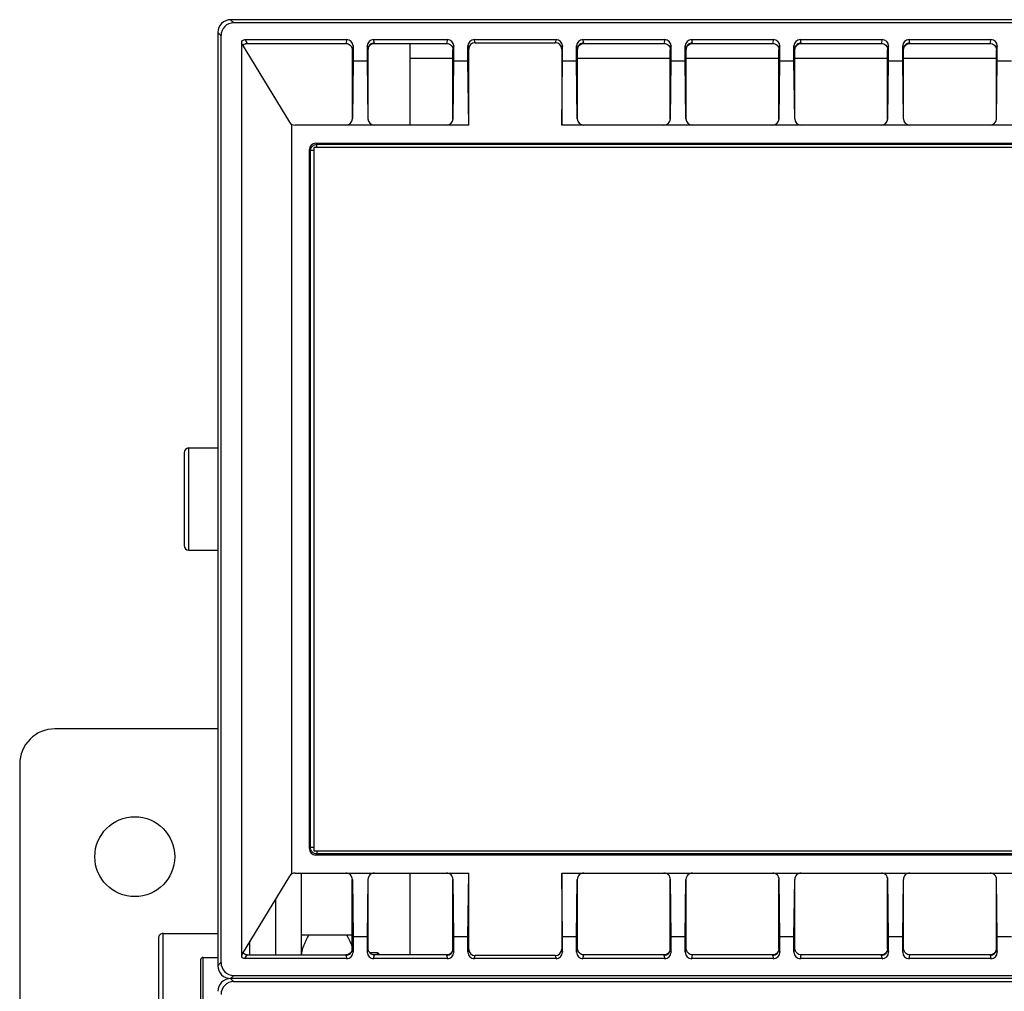
# Model space of a CAD drawing. Units: millimetres. Extents: x 2156 to 3503, y 1148 to 2100.
# Drawn here: x 2312 to 2466, y 1612 to 1764 of the extents above; entities that cross this region are included whole.
import ezdxf

# ---------------------------------------------------------------- set-up
doc = ezdxf.new("R2010")
doc.units = ezdxf.units.MM

msp = doc.modelspace()

# ---------------------------------------------------------------- linework, layer by layer
at = {"color": 7, "linetype": 'Continuous'}
for p, q in [((2345.12, 1763.3), (2344.63, 1763.79)), ((2620.64, 1763.79), (2344.63, 1763.79)), ((2620.15, 1763.3), (2345.12, 1763.3)), ((2342.64, 1761.79), (2342.64, 1615.79)), ((2343.12, 1761.3), (2342.64, 1761.79)), ((2343.12, 1761.3), (2343.12, 1616.28)), ((2346.86, 1760.68), (2347.23, 1760.09)), ((2346.86, 1760.68), (2362.79, 1760.68)), ((2362.79, 1760.68), (2362.64, 1760.09)), ((2367.12, 1760.14), (2366.99, 1760.68)), ((2366.99, 1760.68), (2378.54, 1760.68)), ((2378.54, 1760.68), (2378.39, 1760.09)), ((2382.86, 1760.19), (2382.74, 1760.68)), ((2382.74, 1760.68), (2395.54, 1760.68)), ((2395.54, 1760.68), (2395.41, 1760.19)), ((2399.87, 1760.14), (2399.74, 1760.68)), ((2399.74, 1760.68), (2412.54, 1760.68)), ((2412.54, 1760.68), (2412.39, 1760.09)), ((2416.87, 1760.14), (2416.74, 1760.68)), ((2416.74, 1760.68), (2429.54, 1760.68)), ((2429.54, 1760.68), (2429.39, 1760.09)), ((2433.87, 1760.14), (2433.74, 1760.68)), ((2433.74, 1760.68), (2446.54, 1760.68)), ((2446.54, 1760.68), (2446.39, 1760.09)), ((2450.87, 1760.14), (2450.74, 1760.68)), ((2450.74, 1760.68), (2463.54, 1760.68)), ((2463.54, 1760.68), (2463.39, 1760.09)), ((2346.44, 1759.92), (2353.84, 1747.77)), ((2347.23, 1760.09), (2362.64, 1760.09)), ((2363.78, 1759.68), (2363.64, 1759.09)), ((2363.64, 1759.09), (2363.64, 1748.29)), ((2363.78, 1759.68), (2363.78, 1757.29)), ((2365.99, 1759.68), (2365.99, 1757.29)), ((2366.12, 1759.14), (2365.99, 1759.68)), ((2366.14, 1759.09), (2366.12, 1759.16)), ((2366.14, 1748.29), (2366.14, 1759.09)), ((2367.14, 1760.09), (2367.12, 1760.16)), ((2367.14, 1760.09), (2378.39, 1760.09)), ((2372.64, 1760.09), (2372.64, 1747.29)), ((2379.53, 1759.68), (2379.39, 1759.09)), ((2379.39, 1748.29), (2379.39, 1759.09)), ((2379.53, 1757.29), (2379.53, 1759.68)), ((2381.74, 1757.29), (2381.74, 1759.68)), ((2381.86, 1759.19), (2381.74, 1759.68)), ((2381.86, 1747.29), (2381.86, 1759.19)), ((2382.86, 1760.19), (2395.41, 1760.19)), ((2396.53, 1759.68), (2396.41, 1759.19)), ((2396.41, 1759.19), (2396.41, 1747.29)), ((2396.53, 1757.29), (2396.53, 1759.68)), ((2398.74, 1757.29), (2398.74, 1759.68)), ((2398.87, 1759.14), (2398.74, 1759.68)), ((2398.89, 1759.09), (2398.87, 1759.16)), ((2398.89, 1748.29), (2398.89, 1759.09)), ((2399.89, 1760.09), (2399.87, 1760.16)), ((2399.89, 1760.09), (2412.39, 1760.09)), ((2413.53, 1759.68), (2413.39, 1759.09)), ((2413.39, 1748.29), (2413.39, 1759.09)), ((2413.53, 1757.29), (2413.53, 1759.68)), ((2415.74, 1757.29), (2415.74, 1759.68)), ((2415.87, 1759.14), (2415.74, 1759.68)), ((2415.89, 1759.09), (2415.87, 1759.16)), ((2415.89, 1748.29), (2415.89, 1759.09)), ((2416.89, 1760.09), (2416.87, 1760.16)), ((2416.89, 1760.09), (2429.39, 1760.09)), ((2430.53, 1759.68), (2430.39, 1759.09)), ((2430.39, 1748.29), (2430.39, 1759.09)), ((2430.53, 1757.29), (2430.53, 1759.68)), ((2432.74, 1757.29), (2432.74, 1759.68)), ((2432.87, 1759.14), (2432.74, 1759.68)), ((2432.89, 1759.09), (2432.87, 1759.16)), ((2432.89, 1748.29), (2432.89, 1759.09)), ((2433.89, 1760.09), (2433.87, 1760.16)), ((2433.89, 1760.09), (2446.39, 1760.09)), ((2447.53, 1759.68), (2447.39, 1759.09)), ((2447.39, 1748.29), (2447.39, 1759.09)), ((2447.53, 1757.29), (2447.53, 1759.68)), ((2449.74, 1757.29), (2449.74, 1759.68)), ((2449.87, 1759.14), (2449.74, 1759.68)), ((2449.89, 1759.09), (2449.87, 1759.16)), ((2449.89, 1748.29), (2449.89, 1759.09)), ((2450.89, 1760.09), (2450.87, 1760.16)), ((2450.89, 1760.09), (2463.39, 1760.09)), ((2464.53, 1759.68), (2464.39, 1759.09)), ((2464.39, 1748.29), (2464.39, 1759.09)), ((2464.53, 1757.29), (2464.53, 1759.68)), ((2363.78, 1757.29), (2363.67, 1748.29)), ((2365.99, 1757.29), (2363.78, 1757.29)), ((2365.99, 1757.29), (2366.1, 1748.29)), ((2372.64, 1757.79), (2379.39, 1757.79)), ((2379.42, 1748.29), (2379.53, 1757.29)), ((2381.74, 1757.29), (2379.53, 1757.29)), ((2381.86, 1747.29), (2381.74, 1757.29)), ((2396.41, 1747.29), (2396.53, 1757.29)), ((2398.74, 1757.29), (2396.53, 1757.29)), ((2398.85, 1748.29), (2398.74, 1757.29)), ((2398.89, 1757.79), (2413.39, 1757.79)), ((2413.42, 1748.29), (2413.53, 1757.29)), ((2415.74, 1757.29), (2413.53, 1757.29)), ((2415.85, 1748.29), (2415.74, 1757.29)), ((2415.89, 1757.79), (2430.39, 1757.79)), ((2430.42, 1748.29), (2430.53, 1757.29)), ((2432.74, 1757.29), (2430.53, 1757.29)), ((2432.85, 1748.29), (2432.74, 1757.29)), ((2432.89, 1757.79), (2447.39, 1757.79)), ((2447.42, 1748.29), (2447.53, 1757.29)), ((2449.74, 1757.29), (2447.53, 1757.29)), ((2449.85, 1748.29), (2449.74, 1757.29)), ((2449.89, 1757.79), (2464.39, 1757.79)), ((2464.42, 1748.29), (2464.53, 1757.29)), ((2466.74, 1757.29), (2464.53, 1757.29)), ((2366.14, 1748.29), (2366.1, 1748.29)), ((2354.14, 1747.46), (2354.14, 1630.12)), ((2381.86, 1747.29), (2354.7, 1747.29)), ((2568.86, 1747.29), (2396.41, 1747.29)), ((2356.95, 1634.11), (2356.95, 1743.47)), ((2357.12, 1743.3), (2356.95, 1743.47)), ((2357.12, 1634.28), (2357.12, 1743.3)), ((2357.62, 1743.3), (2357.12, 1743.3)), ((2357.64, 1743.79), (2357.64, 1633.79)), ((2607.64, 1743.79), (2357.64, 1743.79)), ((2358.12, 1744.3), (2357.95, 1744.47)), ((2357.95, 1744.47), (2607.32, 1744.47)), ((2358.12, 1743.8), (2358.12, 1744.3)), ((2358.12, 1744.3), (2607.15, 1744.3)), ((2337.34, 1696.04), (2337.34, 1681.54)), ((2338.09, 1680.79), (2338.09, 1696.79)), ((2338.09, 1696.79), (2342.64, 1696.79)), ((2338.09, 1680.79), (2342.64, 1680.79)), ((2357.64, 1633.79), (2607.64, 1633.79)), ((2607.32, 1633.11), (2357.95, 1633.11)), ((2607.15, 1633.28), (2358.12, 1633.28)), ((2354.7, 1630.29), (2381.86, 1630.29)), ((2372.64, 1630.29), (2372.64, 1617.49)), ((2381.74, 1620.29), (2381.86, 1630.29)), ((2381.86, 1618.39), (2381.86, 1630.29)), ((2396.53, 1620.29), (2396.41, 1630.29)), ((2396.41, 1630.29), (2396.41, 1618.39)), ((2396.41, 1630.29), (2568.86, 1630.29)), ((2379.39, 1618.49), (2379.39, 1629.29)), ((2379.53, 1620.29), (2379.42, 1629.29)), ((2398.74, 1620.29), (2398.85, 1629.29)), ((2398.89, 1618.49), (2398.89, 1629.29)), ((2413.39, 1618.49), (2413.39, 1629.29)), ((2413.53, 1620.29), (2413.42, 1629.29)), ((2415.74, 1620.29), (2415.85, 1629.29)), ((2415.89, 1618.49), (2415.89, 1629.29)), ((2430.39, 1618.49), (2430.39, 1629.29)), ((2430.53, 1620.29), (2430.42, 1629.29)), ((2432.74, 1620.29), (2432.85, 1629.29)), ((2432.89, 1618.49), (2432.89, 1629.29)), ((2447.39, 1618.49), (2447.39, 1629.29)), ((2447.53, 1620.29), (2447.42, 1629.29)), ((2449.74, 1620.29), (2449.85, 1629.29)), ((2449.89, 1618.49), (2449.89, 1629.29)), ((2464.39, 1618.49), (2464.39, 1629.29)), ((2464.53, 1620.29), (2464.42, 1629.29)), ((2379.53, 1617.9), (2379.53, 1620.29)), ((2381.74, 1620.29), (2379.53, 1620.29)), ((2381.74, 1617.9), (2381.74, 1620.29)), ((2396.53, 1617.9), (2396.53, 1620.29)), ((2398.74, 1620.29), (2396.53, 1620.29)), ((2398.74, 1617.9), (2398.74, 1620.29)), ((2413.53, 1617.9), (2413.53, 1620.29)), ((2415.74, 1620.29), (2413.53, 1620.29)), ((2415.74, 1617.9), (2415.74, 1620.29)), ((2430.53, 1617.9), (2430.53, 1620.29)), ((2432.74, 1620.29), (2430.53, 1620.29)), ((2432.74, 1617.9), (2432.74, 1620.29)), ((2447.53, 1617.9), (2447.53, 1620.29)), ((2449.74, 1620.29), (2447.53, 1620.29)), ((2449.74, 1617.9), (2449.74, 1620.29)), ((2464.53, 1617.9), (2464.53, 1620.29)), ((2466.74, 1620.29), (2464.53, 1620.29)), ((2378.39, 1617.49), (2367.13, 1617.49)), ((2378.39, 1617.49), (2378.4, 1617.42)), ((2378.4, 1617.44), (2378.54, 1616.9)), ((2379.39, 1618.49), (2379.4, 1618.42)), ((2379.4, 1618.44), (2379.53, 1617.9)), ((2381.74, 1617.9), (2381.86, 1618.39)), ((2382.74, 1616.9), (2382.86, 1617.39)), ((2395.41, 1617.39), (2382.86, 1617.39)), ((2395.41, 1617.39), (2395.54, 1616.9)), ((2396.41, 1618.39), (2396.53, 1617.9)), ((2398.74, 1617.9), (2398.89, 1618.49)), ((2399.74, 1616.9), (2399.88, 1617.49)), ((2412.39, 1617.49), (2399.88, 1617.49)), ((2412.39, 1617.49), (2412.4, 1617.42)), ((2412.4, 1617.44), (2412.54, 1616.9)), ((2413.39, 1618.49), (2413.4, 1618.42)), ((2413.4, 1618.44), (2413.53, 1617.9)), ((2415.74, 1617.9), (2415.89, 1618.49)), ((2416.74, 1616.9), (2416.88, 1617.49)), ((2429.39, 1617.49), (2416.88, 1617.49)), ((2429.39, 1617.49), (2429.4, 1617.42)), ((2429.4, 1617.44), (2429.54, 1616.9)), ((2430.39, 1618.49), (2430.4, 1618.42)), ((2430.4, 1618.44), (2430.53, 1617.9)), ((2432.74, 1617.9), (2432.89, 1618.49)), ((2433.74, 1616.9), (2433.88, 1617.49)), ((2446.39, 1617.49), (2433.88, 1617.49)), ((2446.39, 1617.49), (2446.4, 1617.42)), ((2446.4, 1617.44), (2446.54, 1616.9)), ((2447.39, 1618.49), (2447.4, 1618.42)), ((2447.4, 1618.44), (2447.53, 1617.9)), ((2449.74, 1617.9), (2449.89, 1618.49)), ((2450.74, 1616.9), (2450.88, 1617.49)), ((2463.39, 1617.49), (2450.88, 1617.49)), ((2463.39, 1617.49), (2463.4, 1617.42)), ((2463.4, 1617.44), (2463.54, 1616.9)), ((2464.39, 1618.49), (2464.4, 1618.42)), ((2464.4, 1618.44), (2464.53, 1617.9)), ((2378.54, 1616.9), (2366.99, 1616.9)), ((2395.54, 1616.9), (2382.74, 1616.9)), ((2412.54, 1616.9), (2399.74, 1616.9)), ((2429.54, 1616.9), (2416.74, 1616.9)), ((2446.54, 1616.9), (2433.74, 1616.9)), ((2463.54, 1616.9), (2450.74, 1616.9)), ((2345.12, 1614.28), (2620.15, 1614.28)), ((2620.64, 1613.79), (2344.63, 1613.79)), ((2620.15, 1613.3), (2345.12, 1613.3))]:
    msp.add_line(p, q, dxfattribs=at)
for points in [[(2367.14, 1760.09), (2367.13, 1760.11), (2367.12, 1760.14)], [(2399.89, 1760.09), (2399.88, 1760.11), (2399.87, 1760.14)], [(2416.89, 1760.09), (2416.88, 1760.11), (2416.87, 1760.14)], [(2433.89, 1760.09), (2433.88, 1760.11), (2433.87, 1760.14)], [(2450.89, 1760.09), (2450.88, 1760.11), (2450.87, 1760.14)], [(2357.62, 1634.28), (2357.12, 1634.28), (2356.95, 1634.11)], [(2358.12, 1633.78), (2358.12, 1633.28), (2357.95, 1633.11)], [(2355.64, 1630.29), (2355.64, 1617.49)], [(2363.67, 1629.29), (2363.78, 1620.29), (2363.78, 1617.9), (2363.65, 1618.42), (2363.64, 1618.49), (2363.64, 1629.29)], [(2366.1, 1629.29), (2365.99, 1620.29)], [(2366.14, 1618.49), (2366.14, 1629.29)], [(2351.64, 1626.19), (2351.64, 1617.49)], [(2334.09, 1620.85), (2342.64, 1620.85)], [(2363.64, 1620.55), (2355.66, 1620.55), (2355.64, 1620.52)], [(2365.99, 1620.29), (2363.78, 1620.29)], [(2365.99, 1620.29), (2365.99, 1617.9)], [(2347.64, 1617.49), (2347.64, 1619.62)], [(2362.64, 1617.49), (2362.64, 1617.47), (2362.65, 1617.44), (2362.79, 1616.9), (2346.86, 1616.9), (2347.23, 1617.49), (2362.64, 1617.49), (2362.65, 1617.42)], [(2363.65, 1618.44), (2363.65, 1618.42)], [(2365.99, 1617.9), (2366.14, 1618.49)], [(2366.38, 1617.85), (2367.59, 1617.85)], [(2366.99, 1616.9), (2367.13, 1617.49)], [(2367.59, 1617.85), (2367.95, 1617.49)], [(2367.59, 1617.49), (2367.59, 1617.85)], [(2378.39, 1617.49), (2378.39, 1617.47), (2378.4, 1617.44)], [(2412.39, 1617.49), (2412.39, 1617.47), (2412.4, 1617.44)], [(2429.39, 1617.49), (2429.39, 1617.47), (2429.4, 1617.44)], [(2446.39, 1617.49), (2446.39, 1617.47), (2446.4, 1617.44)], [(2463.39, 1617.49), (2463.39, 1617.47), (2463.4, 1617.44)], [(2343.12, 1616.28), (2342.64, 1615.79)], [(2345.12, 1614.28), (2344.63, 1613.79), (2345.12, 1613.3)]]:
    msp.add_lwpolyline(points, dxfattribs=at)
for points in [[(2342.64, 1652.85), (2317.14, 1652.85, 0.414214), (2311.64, 1647.35), (2311.64, 1578.35, 0.414214), (2317.14, 1572.85), (2342.64, 1572.85)], [(2354.7, 1630.29, 0.261613), (2353.84, 1629.81), (2346.44, 1617.66)], [(2342.64, 1604.85), (2334.09, 1604.85), (2334.09, 1620.85, 0.414214), (2333.34, 1620.1), (2333.34, 1605.6)], [(2340.34, 1617.1, 0.414214), (2339.94, 1616.7), (2339.94, 1609, 0.414214), (2340.34, 1608.6), (2340.34, 1617.1), (2342.64, 1617.1)], [(2346.34, 1618, 0.002191), (2346.34, 1617.94)], [(2342.64, 1615.79, 0.414337), (2344.64, 1613.79)], [(2344.63, 1613.79, 0.414053), (2342.64, 1611.79)]]:
    msp.add_lwpolyline(points, format="xyb", dxfattribs=at)
msp.add_circle((2329.64, 1632.85), 6.25, dxfattribs=at)
for centre, radius, start, end in [((2344.64, 1761.79), 2, 90.0157, 179.9843), ((2286.29, 1760.28), 60.07, 359.3803, 359.6502), ((2301.63, 1760.19), 44.73, 359.6511, 359.9929), ((2347.24, 1759.16), 0.932, 90.0095, 95.6627), ((2354.7, 1748.29), 1, 211.3571, 270), ((2338.09, 1696.04), 0.75, 90, 180), ((2338.09, 1681.54), 0.75, 180, 270)]:
    msp.add_arc(centre, radius, start, end, dxfattribs=at)
for centre, major_axis, ratio, start_param, end_param in [((2345.13, 1761.3), (-1.42, 1.42), 0.998783, -0.784789, 0.784789), ((2362.78, 1759.68), (0.243, 0.973), 0.997413, -1.325567, 0.244012), ((2366.99, 1759.68), (-0.243, 0.973), 0.997413, -0.244012, 1.325567), ((2378.53, 1759.68), (0.243, 0.973), 0.997413, -1.325567, 0.244012), ((2382.74, 1759.68), (-0.243, 0.973), 0.997413, -0.244012, 1.325567), ((2395.53, 1759.68), (0.243, 0.973), 0.997413, -1.325567, 0.244012), ((2399.74, 1759.68), (-0.243, 0.973), 0.997413, -0.244012, 1.325567), ((2412.53, 1759.68), (0.243, 0.973), 0.997413, -1.325567, 0.244012), ((2416.74, 1759.68), (-0.243, 0.973), 0.997413, -0.244012, 1.325567), ((2429.53, 1759.68), (0.243, 0.973), 0.997413, -1.325567, 0.244012), ((2433.74, 1759.68), (-0.243, 0.973), 0.997413, -0.244012, 1.325567), ((2446.53, 1759.68), (0.243, 0.973), 0.997413, -1.325567, 0.244012), ((2450.74, 1759.68), (-0.243, 0.973), 0.997413, -0.244012, 1.325567), ((2463.53, 1759.68), (0.243, 0.973), 0.997413, -1.325567, 0.244012), ((2382.86, 1759.19), (-0.243, 0.973), 0.997413, -0.244012, 1.325567), ((2395.41, 1759.19), (0.243, 0.973), 0.997413, -1.325567, 0.244012), ((2362.67, 1748.29), (0.718, 0.705), 0.987852, -2.353018, -0.782222), ((2367.1, 1748.29), (-0.718, 0.705), 0.987852, 0.782222, 2.353018), ((2378.42, 1748.29), (0.718, 0.705), 0.987852, -2.353018, -0.782222), ((2399.85, 1748.29), (-0.718, 0.705), 0.987852, 0.782222, 2.353018), ((2412.42, 1748.29), (0.718, 0.705), 0.987852, -2.353018, -0.782222), ((2416.85, 1748.29), (-0.718, 0.705), 0.987852, 0.782222, 2.353018), ((2429.42, 1748.29), (0.718, 0.705), 0.987852, -2.353018, -0.782222), ((2433.85, 1748.29), (-0.718, 0.705), 0.987852, 0.782222, 2.353018), ((2446.42, 1748.29), (0.718, 0.705), 0.987852, -2.353018, -0.782222), ((2450.85, 1748.29), (-0.718, 0.705), 0.987852, 0.782222, 2.353018), ((2463.42, 1748.29), (0.718, 0.705), 0.987852, -2.353018, -0.782222), ((2357.95, 1743.47), (0.708, -0.708), 0.999315, 2.356537, 3.926648), ((2357.95, 1634.11), (0.708, 0.708), 0.999315, -3.926648, -2.356537), ((2362.67, 1629.29), (-0.718, 0.705), 0.987852, -2.359371, -0.788574), ((2367.1, 1629.29), (0.718, 0.705), 0.987852, 0.788574, 2.359371), ((2378.42, 1629.29), (-0.718, 0.705), 0.987852, -2.359371, -0.788574), ((2399.85, 1629.29), (0.718, 0.705), 0.987852, 0.788574, 2.359371), ((2412.42, 1629.29), (-0.718, 0.705), 0.987852, -2.359371, -0.788574), ((2416.85, 1629.29), (0.718, 0.705), 0.987852, 0.788574, 2.359371), ((2429.42, 1629.29), (-0.718, 0.705), 0.987852, -2.359371, -0.788574), ((2433.85, 1629.29), (0.718, 0.705), 0.987852, 0.788574, 2.359371), ((2446.42, 1629.29), (-0.718, 0.705), 0.987852, -2.359371, -0.788574), ((2450.85, 1629.29), (0.718, 0.705), 0.987852, 0.788574, 2.359371), ((2463.42, 1629.29), (-0.718, 0.705), 0.987852, -2.359371, -0.788574), ((2362.78, 1617.9), (-0.243, 0.973), 0.997413, -3.385605, -1.816026), ((2366.99, 1617.9), (0.243, 0.973), 0.997413, -4.467159, -2.897581), ((2378.53, 1617.9), (-0.243, 0.973), 0.997413, -3.385605, -1.816026), ((2382.74, 1617.9), (0.243, 0.973), 0.997413, -4.467159, -2.897581), ((2382.86, 1618.39), (0.243, 0.973), 0.997413, -4.467159, -2.897581), ((2395.41, 1618.39), (0.243, -0.973), 0.997413, -0.244012, 1.325567), ((2395.53, 1617.9), (-0.243, 0.973), 0.997413, -3.385605, -1.816026), ((2399.74, 1617.9), (0.243, 0.973), 0.997413, -4.467159, -2.897581), ((2412.53, 1617.9), (-0.243, 0.973), 0.997413, -3.385605, -1.816026), ((2416.74, 1617.9), (0.243, 0.973), 0.997413, -4.467159, -2.897581), ((2429.53, 1617.9), (-0.243, 0.973), 0.997413, -3.385605, -1.816026), ((2433.74, 1617.9), (0.243, 0.973), 0.997413, -4.467159, -2.897581), ((2446.53, 1617.9), (-0.243, 0.973), 0.997413, -3.385605, -1.816026), ((2450.74, 1617.9), (0.243, 0.973), 0.997413, -4.467159, -2.897581), ((2463.53, 1617.9), (-0.243, 0.973), 0.997413, -3.385605, -1.816026), ((2345.13, 1616.28), (-1.42, -1.42), 0.998783, -0.784789, 0.784789), ((2345.13, 1611.3), (-1.42, 1.42), 0.998783, -0.784789, 0.784789)]:
    msp.add_ellipse(centre, major_axis=major_axis, ratio=ratio, start_param=start_param, end_param=end_param, dxfattribs=at)
for points, knots in [([(2346.36, 1760.18), (2346.36, 1760.31), (2346.47, 1760.57), (2346.74, 1760.68), (2346.86, 1760.68)], [0, 0, 0, 0, 0.501024, 1, 1, 1, 1]), ([(2346.35, 1759.63), (2346.35, 1759.27), (2346.34, 1758.53), (2346.33, 1757.42), (2346.34, 1756.31), (2346.34, 1754.84), (2346.33, 1753), (2346.34, 1750.04), (2346.34, 1746.36), (2346.34, 1740.45), (2346.34, 1733.08), (2346.34, 1721.27), (2346.34, 1706.52), (2346.34, 1691.77), (2346.34, 1679.96), (2346.34, 1671.11), (2346.34, 1662.26), (2346.34, 1653.41), (2346.34, 1646.03), (2346.34, 1640.13), (2346.34, 1635.7), (2346.34, 1631.28), (2346.34, 1627.59), (2346.34, 1624.64), (2346.34, 1622.79), (2346.34, 1621.32), (2346.34, 1620.4), (2346.34, 1619.66), (2346.34, 1619.11), (2346.34, 1618.55), (2346.33, 1618.18), (2346.34, 1618)], [0, 0, 0, 0, 0.007813, 0.015625, 0.023438, 0.03125, 0.046875, 0.0625, 0.09375, 0.125, 0.1875, 0.25, 0.375, 0.5, 0.5625, 0.625, 0.6875, 0.75, 0.8125, 0.84375, 0.875, 0.90625, 0.9375, 0.953125, 0.96875, 0.976562, 0.984375, 0.988281, 0.992187, 0.996094, 1, 1, 1, 1]), ([(2346.44, 1759.92), (2346.42, 1759.96), (2346.39, 1760.04), (2346.35, 1760.14), (2346.35, 1760.18)], [0, 0, 0, 0, 0.489905, 1, 1, 1, 1]), ([(2346.58, 1759.7), (2346.58, 1759.74), (2346.67, 1759.88), (2346.8, 1759.98), (2346.91, 1760.02)], [0, 0, 0, 0, 0.250946, 1, 1, 1, 1]), ([(2346.91, 1760.02), (2346.92, 1760.03), (2347, 1760.06), (2347.08, 1760.08), (2347.15, 1760.09)], [0, 0, 0, 0, 0.179873, 1, 1, 1, 1]), ([(2362.64, 1760.09), (2362.77, 1760.09), (2363.03, 1760.04), (2363.36, 1759.81), (2363.58, 1759.48), (2363.64, 1759.22), (2363.64, 1759.09)], [0, 0, 0, 0, 0.250024, 0.500046, 0.750052, 1, 1, 1, 1]), ([(2367.12, 1760.16), (2366.86, 1760.16), (2366.33, 1759.95), (2366.12, 1759.42), (2366.12, 1759.16)], [0, 0, 0, 0, 0.500404, 1, 1, 1, 1]), ([(2366.14, 1759.09), (2366.14, 1759.35), (2366.35, 1759.88), (2366.88, 1760.09), (2367.14, 1760.09)], [0, 0, 0, 0, 0.499963, 1, 1, 1, 1]), ([(2378.39, 1760.09), (2378.52, 1760.09), (2378.78, 1760.04), (2379.11, 1759.81), (2379.33, 1759.48), (2379.39, 1759.22), (2379.39, 1759.09)], [0, 0, 0, 0, 0.250024, 0.500046, 0.750052, 1, 1, 1, 1]), ([(2399.87, 1760.16), (2399.61, 1760.16), (2399.08, 1759.95), (2398.87, 1759.42), (2398.87, 1759.16)], [0, 0, 0, 0, 0.500404, 1, 1, 1, 1]), ([(2398.89, 1759.09), (2398.89, 1759.35), (2399.1, 1759.88), (2399.63, 1760.09), (2399.89, 1760.09)], [0, 0, 0, 0, 0.499963, 1, 1, 1, 1]), ([(2412.39, 1760.09), (2412.52, 1760.09), (2412.78, 1760.04), (2413.11, 1759.81), (2413.33, 1759.48), (2413.39, 1759.22), (2413.39, 1759.09)], [0, 0, 0, 0, 0.250024, 0.500046, 0.750052, 1, 1, 1, 1]), ([(2416.87, 1760.16), (2416.61, 1760.16), (2416.08, 1759.95), (2415.87, 1759.42), (2415.87, 1759.16)], [0, 0, 0, 0, 0.500404, 1, 1, 1, 1]), ([(2415.89, 1759.09), (2415.89, 1759.35), (2416.1, 1759.88), (2416.63, 1760.09), (2416.89, 1760.09)], [0, 0, 0, 0, 0.499963, 1, 1, 1, 1]), ([(2429.39, 1760.09), (2429.52, 1760.09), (2429.78, 1760.04), (2430.11, 1759.81), (2430.33, 1759.48), (2430.39, 1759.22), (2430.39, 1759.09)], [0, 0, 0, 0, 0.250024, 0.500046, 0.750052, 1, 1, 1, 1]), ([(2433.87, 1760.16), (2433.61, 1760.16), (2433.08, 1759.95), (2432.87, 1759.42), (2432.87, 1759.16)], [0, 0, 0, 0, 0.500404, 1, 1, 1, 1]), ([(2432.89, 1759.09), (2432.89, 1759.35), (2433.1, 1759.88), (2433.63, 1760.09), (2433.89, 1760.09)], [0, 0, 0, 0, 0.499963, 1, 1, 1, 1]), ([(2446.39, 1760.09), (2446.52, 1760.09), (2446.78, 1760.04), (2447.11, 1759.81), (2447.33, 1759.48), (2447.39, 1759.22), (2447.39, 1759.09)], [0, 0, 0, 0, 0.250024, 0.500046, 0.750052, 1, 1, 1, 1]), ([(2450.87, 1760.16), (2450.61, 1760.16), (2450.08, 1759.95), (2449.87, 1759.42), (2449.87, 1759.16)], [0, 0, 0, 0, 0.500404, 1, 1, 1, 1]), ([(2449.89, 1759.09), (2449.89, 1759.35), (2450.1, 1759.88), (2450.63, 1760.09), (2450.89, 1760.09)], [0, 0, 0, 0, 0.499963, 1, 1, 1, 1]), ([(2463.39, 1760.09), (2463.52, 1760.09), (2463.78, 1760.04), (2464.11, 1759.81), (2464.33, 1759.48), (2464.39, 1759.22), (2464.39, 1759.09)], [0, 0, 0, 0, 0.250024, 0.500046, 0.750052, 1, 1, 1, 1]), ([(2357.12, 1743.3), (2357.12, 1743.44), (2357.18, 1743.71), (2357.34, 1743.94), (2357.44, 1744.03)], [0, 0, 0, 0, 0.499894, 1, 1, 1, 1]), ([(2357.44, 1744.03), (2357.53, 1744.12), (2357.75, 1744.25), (2358, 1744.3), (2358.12, 1744.3)], [0, 0, 0, 0, 0.499956, 1, 1, 1, 1]), ([(2357.39, 1633.59), (2357.31, 1633.68), (2357.17, 1633.9), (2357.12, 1634.15), (2357.12, 1634.28)], [0, 0, 0, 0, 0.499956, 1, 1, 1, 1]), ([(2358.12, 1633.28), (2357.99, 1633.28), (2357.71, 1633.33), (2357.49, 1633.49), (2357.39, 1633.59)], [0, 0, 0, 0, 0.499894, 1, 1, 1, 1]), ([(2355.72, 1617.49), (2355.76, 1617.76), (2355.86, 1618.29), (2356.12, 1619.07), (2356.46, 1619.82), (2356.72, 1620.31), (2356.86, 1620.55)], [0, 0, 0, 0, 0.247081, 0.495986, 0.746986, 1, 1, 1, 1]), ([(2363.64, 1618.78), (2363.59, 1618.93), (2363.36, 1619.54), (2363.06, 1620.12), (2362.82, 1620.55)], [0, 0, 0, 0, 0.248312, 1, 1, 1, 1]), ([(2346.35, 1617.4), (2346.35, 1617.44), (2346.39, 1617.54), (2346.42, 1617.62), (2346.44, 1617.66)], [0, 0, 0, 0, 0.510094, 1, 1, 1, 1]), ([(2346.86, 1616.9), (2346.74, 1616.9), (2346.47, 1617), (2346.36, 1617.27), (2346.36, 1617.4)], [0, 0, 0, 0, 0.498976, 1, 1, 1, 1]), ([(2347.15, 1617.49), (2346.97, 1617.51), (2346.74, 1617.62), (2346.59, 1617.82), (2346.58, 1617.87)], [0, 0, 0, 0, 0.779426, 1, 1, 1, 1]), ([(2363.64, 1618.49), (2363.64, 1618.23), (2363.42, 1617.7), (2362.89, 1617.49), (2362.64, 1617.49)], [0, 0, 0, 0, 0.499963, 1, 1, 1, 1]), ([(2362.65, 1617.42), (2362.91, 1617.42), (2363.44, 1617.63), (2363.65, 1618.16), (2363.65, 1618.42)], [0, 0, 0, 0, 0.500404, 1, 1, 1, 1]), ([(2367.13, 1617.49), (2367, 1617.49), (2366.74, 1617.54), (2366.41, 1617.77), (2366.19, 1618.1), (2366.14, 1618.36), (2366.14, 1618.49)], [0, 0, 0, 0, 0.250024, 0.500046, 0.750052, 1, 1, 1, 1]), ([(2379.39, 1618.49), (2379.39, 1618.23), (2379.17, 1617.7), (2378.64, 1617.49), (2378.39, 1617.49)], [0, 0, 0, 0, 0.499963, 1, 1, 1, 1]), ([(2378.4, 1617.42), (2378.66, 1617.42), (2379.19, 1617.63), (2379.4, 1618.16), (2379.4, 1618.42)], [0, 0, 0, 0, 0.500404, 1, 1, 1, 1]), ([(2399.88, 1617.49), (2399.75, 1617.49), (2399.49, 1617.54), (2399.16, 1617.77), (2398.94, 1618.1), (2398.89, 1618.36), (2398.89, 1618.49)], [0, 0, 0, 0, 0.250024, 0.500046, 0.750052, 1, 1, 1, 1]), ([(2413.39, 1618.49), (2413.39, 1618.23), (2413.17, 1617.7), (2412.64, 1617.49), (2412.39, 1617.49)], [0, 0, 0, 0, 0.499963, 1, 1, 1, 1]), ([(2412.4, 1617.42), (2412.66, 1617.42), (2413.19, 1617.63), (2413.4, 1618.16), (2413.4, 1618.42)], [0, 0, 0, 0, 0.500404, 1, 1, 1, 1]), ([(2416.88, 1617.49), (2416.75, 1617.49), (2416.49, 1617.54), (2416.16, 1617.77), (2415.94, 1618.1), (2415.89, 1618.36), (2415.89, 1618.49)], [0, 0, 0, 0, 0.250024, 0.500046, 0.750052, 1, 1, 1, 1]), ([(2430.39, 1618.49), (2430.39, 1618.23), (2430.17, 1617.7), (2429.64, 1617.49), (2429.39, 1617.49)], [0, 0, 0, 0, 0.499963, 1, 1, 1, 1]), ([(2429.4, 1617.42), (2429.66, 1617.42), (2430.19, 1617.63), (2430.4, 1618.16), (2430.4, 1618.42)], [0, 0, 0, 0, 0.500404, 1, 1, 1, 1]), ([(2433.88, 1617.49), (2433.75, 1617.49), (2433.49, 1617.54), (2433.16, 1617.77), (2432.94, 1618.1), (2432.89, 1618.36), (2432.89, 1618.49)], [0, 0, 0, 0, 0.250024, 0.500046, 0.750052, 1, 1, 1, 1]), ([(2447.39, 1618.49), (2447.39, 1618.23), (2447.17, 1617.7), (2446.64, 1617.49), (2446.39, 1617.49)], [0, 0, 0, 0, 0.499963, 1, 1, 1, 1]), ([(2446.4, 1617.42), (2446.66, 1617.42), (2447.19, 1617.63), (2447.4, 1618.16), (2447.4, 1618.42)], [0, 0, 0, 0, 0.500404, 1, 1, 1, 1]), ([(2450.88, 1617.49), (2450.75, 1617.49), (2450.49, 1617.54), (2450.16, 1617.77), (2449.94, 1618.1), (2449.89, 1618.36), (2449.89, 1618.49)], [0, 0, 0, 0, 0.250024, 0.500046, 0.750052, 1, 1, 1, 1]), ([(2464.39, 1618.49), (2464.39, 1618.23), (2464.17, 1617.7), (2463.64, 1617.49), (2463.39, 1617.49)], [0, 0, 0, 0, 0.499963, 1, 1, 1, 1]), ([(2463.4, 1617.42), (2463.66, 1617.42), (2464.19, 1617.63), (2464.4, 1618.16), (2464.4, 1618.42)], [0, 0, 0, 0, 0.500404, 1, 1, 1, 1])]:
    msp.add_open_spline(points, degree=3, knots=knots, dxfattribs=at)
for points in [[(2346.34, 1617.94), (2346.34, 1617.76), (2346.36, 1617.58), (2346.36, 1617.4)], [(2347.23, 1617.49), (2347.2, 1617.49), (2347.17, 1617.49), (2347.15, 1617.49)]]:
    msp.add_open_spline(points, degree=3, dxfattribs=at)

doc.saveas('drawing.dxf')
